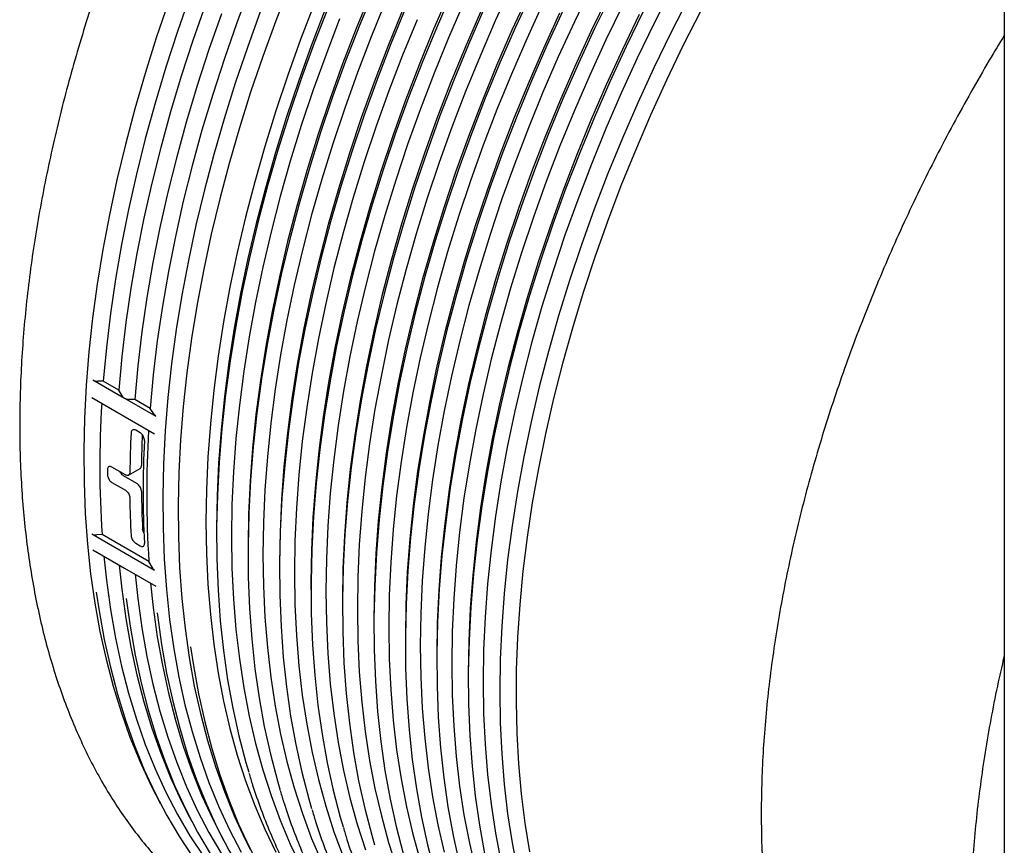
# Model space of a CAD drawing. Units: millimetres. Extents: x 336 to 8971, y 188 to 6411.
# Drawn here: x 7084 to 7332, y 4451 to 4660 of the extents above; entities that cross this region are included whole.
import ezdxf

# ---------------------------------------------------------------- set-up
doc = ezdxf.new("R2010")
doc.units = ezdxf.units.MM
doc.header["$LTSCALE"] = 33.3

msp = doc.modelspace()

# ---------------------------------------------------------------- linework, layer by layer
at = {"color": 7, "linetype": 'Continuous', "lineweight": 25}
for p, q in [((7332.34, 4935.06), (7332.34, 3809.92)), ((7102.54, 4568.82), (7110.47, 4564.24)), ((7105.14, 4568.48), (7103.77, 4568.51)), ((7109.03, 4566.24), (7105.14, 4568.48)), ((7110.09, 4564.57), (7109.03, 4566.24)), ((7102.23, 4564.4), (7118.09, 4555.24)), ((7110.47, 4564.24), (7118.4, 4559.66)), ((7113.07, 4563.9), (7111.7, 4563.93)), ((7116.96, 4561.66), (7113.07, 4563.9)), ((7118.02, 4560), (7116.96, 4561.66)), ((7114.46, 4555.49), (7113.34, 4556.14)), ((7110.71, 4544.9), (7107.34, 4546.85)), ((7111.5, 4544.82), (7114.42, 4546.5)), ((7113.62, 4542.69), (7110.25, 4544.64)), ((7107.34, 4542.96), (7110.71, 4541.01)), ((7133.72, 4531.5), (7133.72, 4529.66)), ((7102.23, 4530), (7118.09, 4520.84)), ((7104.83, 4529.88), (7103.46, 4529.76)), ((7116.65, 4523.06), (7104.83, 4529.88)), ((7113.34, 4527.62), (7114.46, 4526.97)), ((7141.65, 4526.92), (7141.65, 4525.08)), ((7102.54, 4525.96), (7110.47, 4521.38)), ((7110.47, 4521.38), (7118.4, 4516.8)), ((7117.71, 4521.2), (7116.65, 4523.06)), ((7149.59, 4522.34), (7149.59, 4520.51)), ((7157.52, 4517.76), (7157.52, 4515.93)), ((7165.45, 4513.18), (7165.45, 4511.35)), ((7173.38, 4508.6), (7173.38, 4506.77)), ((7181.32, 4504.02), (7181.32, 4502.19)), ((7189.25, 4499.44), (7189.25, 4497.61)), ((7197.18, 4494.86), (7197.18, 4493.03)), ((7118.38, 4464.23), (7119.53, 4462.02)), ((7126.31, 4459.65), (7127.47, 4457.44)), ((7134.25, 4455.08), (7135.4, 4452.86))]:
    msp.add_line(p, q, dxfattribs=at)
at = {"color": 7, "linetype": 'Continuous', "lineweight": 25, "flags": 128}
for points in [[(7142.2, 4667.92), (7138.83, 4658.9), (7135.67, 4649.87), (7132.74, 4640.84), (7130.03, 4631.83), (7127.56, 4622.84), (7125.32, 4613.9), (7123.32, 4605), (7121.56, 4596.16), (7120.04, 4587.4), (7118.77, 4578.72), (7117.74, 4570.14), (7116.96, 4561.66)], [(7152.11, 4668.36), (7148.62, 4659.38), (7145.35, 4650.38), (7142.3, 4641.38), (7139.48, 4632.38), (7136.88, 4623.41), (7134.52, 4614.47), (7132.39, 4605.58), (7130.49, 4596.73), (7128.84, 4587.96), (7127.42, 4579.26), (7126.25, 4570.64), (7125.33, 4562.13), (7124.65, 4553.72), (7124.22, 4545.44), (7124.03, 4537.28), (7124.09, 4529.26), (7124.4, 4521.4), (7124.96, 4513.69), (7125.76, 4506.16), (7126.81, 4498.8), (7128.1, 4491.64), (7129.63, 4484.67), (7131.41, 4477.91), (7133.42, 4471.36), (7135.67, 4465.04), (7138.15, 4458.94), (7140.86, 4453.09), (7142.18, 4450.5)], [(7208.07, 4668.29), (7204, 4659.42), (7200.14, 4650.51), (7196.48, 4641.57), (7193.04, 4632.6), (7189.82, 4623.62), (7186.81, 4614.64), (7184.04, 4605.68), (7181.49, 4596.73), (7179.18, 4587.82), (7177.1, 4578.96), (7175.26, 4570.15), (7173.66, 4561.41), (7172.3, 4552.75), (7171.19, 4544.18), (7170.32, 4535.71), (7169.7, 4527.35), (7169.33, 4519.11), (7169.21, 4511.01), (7169.33, 4503.05), (7169.7, 4495.25), (7170.32, 4487.6), (7171.19, 4480.13), (7172.3, 4472.85), (7173.66, 4465.75), (7175.26, 4458.86), (7177.1, 4452.18), (7179.18, 4445.71)], [(7228.2, 4667.93), (7223.94, 4659.13), (7219.87, 4650.26), (7216, 4641.35), (7212.35, 4632.41), (7208.91, 4623.44), (7205.68, 4614.46), (7202.68, 4605.49), (7199.9, 4596.52), (7197.36, 4587.57), (7195.04, 4578.66), (7192.96, 4569.8), (7191.12, 4560.99), (7189.52, 4552.25), (7188.17, 4543.59), (7187.06, 4535.02), (7186.19, 4526.55), (7185.57, 4518.19), (7185.2, 4509.95), (7185.07, 4501.85), (7185.2, 4493.89), (7185.57, 4486.09), (7186.19, 4478.45), (7187.06, 4470.98), (7188.17, 4463.69), (7189.52, 4456.6), (7191.12, 4449.7)], [(7127.01, 4665.72), (7123.85, 4656.69), (7120.92, 4647.66), (7118.21, 4638.65), (7115.74, 4629.66), (7113.5, 4620.72), (7111.5, 4611.82), (7109.74, 4602.99), (7108.22, 4594.22), (7106.95, 4585.55), (7105.92, 4576.96), (7105.14, 4568.48)], [(7172.59, 4666.42), (7168.93, 4657.47), (7165.49, 4648.51), (7162.26, 4639.53), (7159.26, 4630.55), (7156.49, 4621.58), (7153.94, 4612.64), (7151.62, 4603.73), (7149.55, 4594.86), (7147.71, 4586.06), (7146.11, 4577.32), (7144.75, 4568.65), (7143.64, 4560.08), (7142.77, 4551.61), (7142.15, 4543.26), (7141.78, 4535.02), (7141.65, 4526.92)], [(7173.44, 4667.15), (7169.74, 4658.18), (7166.25, 4649.2), (7162.98, 4640.2), (7159.94, 4631.2), (7157.11, 4622.21), (7154.51, 4613.23), (7152.15, 4604.29), (7150.02, 4595.4), (7148.12, 4586.56), (7146.47, 4577.78), (7145.06, 4569.08), (7143.89, 4560.47), (7142.96, 4551.95), (7142.28, 4543.54), (7141.85, 4535.26), (7141.66, 4527.1), (7141.72, 4519.09), (7142.03, 4511.22), (7142.59, 4503.52), (7143.39, 4495.98), (7144.44, 4488.63), (7145.73, 4481.46), (7147.27, 4474.49), (7149.04, 4467.73), (7149.75, 4465.3)], [(7192.31, 4666.17), (7188.45, 4657.26), (7184.79, 4648.32), (7181.35, 4639.35), (7178.13, 4630.37), (7175.13, 4621.39), (7172.35, 4612.42), (7169.8, 4603.48), (7167.49, 4594.57), (7165.41, 4585.7), (7163.57, 4576.9), (7161.97, 4568.16), (7160.61, 4559.5), (7159.5, 4550.92), (7158.64, 4542.45), (7158.02, 4534.1), (7157.64, 4525.86), (7157.52, 4517.76)], [(7193.21, 4666.91), (7189.3, 4657.99), (7185.61, 4649.03), (7182.12, 4640.04), (7178.85, 4631.04), (7175.8, 4622.04), (7172.98, 4613.05), (7170.38, 4604.08), (7168.01, 4595.14), (7165.88, 4586.24), (7163.99, 4577.4), (7162.33, 4568.62), (7160.92, 4559.92), (7159.75, 4551.31), (7158.82, 4542.79), (7158.15, 4534.39), (7157.71, 4526.1), (7157.53, 4517.94), (7157.59, 4509.93), (7157.9, 4502.06), (7158.45, 4494.36), (7159.26, 4486.82), (7160.3, 4479.47), (7161.6, 4472.3), (7163.13, 4465.33), (7164.91, 4458.57), (7165.62, 4456.14)], [(7212.25, 4665.87), (7208.18, 4657.01), (7204.32, 4648.1), (7200.66, 4639.16), (7197.22, 4630.19), (7193.99, 4621.21), (7190.99, 4612.23), (7188.22, 4603.27), (7185.67, 4594.32), (7183.36, 4585.41), (7181.28, 4576.55), (7179.44, 4567.74), (7177.84, 4559), (7176.48, 4550.34), (7175.37, 4541.77), (7174.5, 4533.3), (7173.88, 4524.94), (7173.51, 4516.7), (7173.38, 4508.6)], [(7213.18, 4666.63), (7209.08, 4657.75), (7205.17, 4648.83), (7201.47, 4639.87), (7197.98, 4630.88), (7194.71, 4621.88), (7191.67, 4612.88), (7188.84, 4603.89), (7186.24, 4594.92), (7183.88, 4585.98), (7181.75, 4577.08), (7179.85, 4568.24), (7178.2, 4559.46), (7176.79, 4550.76), (7175.62, 4542.15), (7174.69, 4533.63), (7174.01, 4525.23), (7173.58, 4516.94), (7173.39, 4508.78), (7173.45, 4500.77), (7173.76, 4492.9), (7174.32, 4485.2), (7175.12, 4477.66), (7176.17, 4470.31), (7177.46, 4463.14), (7179, 4456.17), (7180.77, 4449.41)], [(7232.38, 4665.52), (7228.11, 4656.71), (7224.04, 4647.85), (7220.18, 4638.94), (7216.52, 4630), (7213.08, 4621.03), (7209.86, 4612.05), (7206.86, 4603.07), (7204.08, 4594.11), (7201.53, 4585.16), (7199.22, 4576.25), (7197.14, 4567.39), (7195.3, 4558.58), (7193.7, 4549.84), (7192.35, 4541.18), (7191.23, 4532.61), (7190.37, 4524.14), (7189.75, 4515.78), (7189.37, 4507.54), (7189.25, 4499.44)], [(7233.35, 4666.29), (7229.05, 4657.47), (7224.94, 4648.59), (7221.03, 4639.67), (7217.34, 4630.71), (7213.85, 4621.72), (7210.58, 4612.72), (7207.53, 4603.72), (7204.71, 4594.73), (7202.11, 4585.76), (7199.74, 4576.82), (7197.61, 4567.92), (7195.72, 4559.08), (7194.06, 4550.3), (7192.65, 4541.6), (7191.48, 4532.99), (7190.55, 4524.47), (7189.88, 4516.07), (7189.44, 4507.78), (7189.26, 4499.63), (7189.32, 4491.61), (7189.63, 4483.74), (7190.18, 4476.04), (7190.99, 4468.51), (7192.04, 4461.15), (7193.33, 4453.98), (7194.86, 4447.01)], [(7248.53, 4667.51), (7244.07, 4658.77), (7239.8, 4649.97), (7235.73, 4641.1), (7231.87, 4632.19), (7228.21, 4623.25), (7224.77, 4614.28), (7221.55, 4605.31), (7218.55, 4596.33), (7215.77, 4587.36), (7213.22, 4578.42), (7210.91, 4569.51), (7208.83, 4560.64), (7206.99, 4551.83), (7205.39, 4543.09), (7204.03, 4534.43), (7202.92, 4525.86), (7202.05, 4517.39), (7201.43, 4509.03), (7201.06, 4500.8), (7200.94, 4492.69), (7201.06, 4484.73), (7201.43, 4476.93), (7202.05, 4469.29), (7202.92, 4461.82), (7204.03, 4454.53), (7205.39, 4447.44)], [(7252.71, 4665.1), (7248.25, 4656.36), (7243.98, 4647.56), (7239.91, 4638.69), (7236.05, 4629.78), (7232.39, 4620.84), (7228.95, 4611.87), (7225.72, 4602.89), (7222.72, 4593.92), (7219.95, 4584.95), (7217.4, 4576), (7215.09, 4567.09), (7213.01, 4558.23), (7211.17, 4549.42), (7209.57, 4540.68), (7208.21, 4532.02), (7207.1, 4523.45), (7206.23, 4514.98), (7205.61, 4506.62), (7205.24, 4498.38), (7205.11, 4490.28), (7205.24, 4482.32), (7205.61, 4474.52), (7206.23, 4466.87), (7207.1, 4459.41), (7208.21, 4452.12), (7209.57, 4445.03)], [(7121.56, 4664.12), (7118.51, 4655.11), (7115.68, 4646.12), (7113.09, 4637.15), (7110.72, 4628.21), (7108.59, 4619.31), (7106.69, 4610.47), (7105.04, 4601.7), (7103.63, 4592.99), (7102.46, 4584.38), (7101.53, 4575.87), (7100.85, 4567.46), (7100.42, 4559.17), (7100.23, 4551.02), (7100.29, 4543), (7100.6, 4535.14), (7101.16, 4527.43), (7101.96, 4519.9), (7103.01, 4512.54), (7104.3, 4505.38), (7105.84, 4498.41), (7107.61, 4491.64), (7109.62, 4485.1), (7111.87, 4478.77), (7114.35, 4472.68), (7117.07, 4466.83), (7118.38, 4464.23)], [(7130.89, 4663.48), (7127.74, 4654.44), (7124.8, 4645.42), (7122.1, 4636.41), (7119.63, 4627.42), (7117.39, 4618.47), (7115.39, 4609.58), (7113.63, 4600.74), (7112.11, 4591.98), (7110.84, 4583.3), (7109.81, 4574.72), (7109.03, 4566.24)], [(7158.31, 4663.6), (7154.87, 4654.64), (7151.65, 4645.66), (7148.64, 4636.68), (7145.87, 4627.71), (7143.32, 4618.77), (7141.01, 4609.86), (7138.93, 4600.99), (7137.09, 4592.18), (7135.49, 4583.44), (7134.13, 4574.78), (7133.02, 4566.21), (7132.15, 4557.74), (7131.53, 4549.38), (7131.16, 4541.15), (7131.04, 4533.05), (7131.16, 4525.09), (7131.53, 4517.28), (7132.15, 4509.64), (7133.02, 4502.17), (7134.13, 4494.88), (7135.49, 4487.79), (7137.09, 4480.9), (7138.93, 4474.21), (7141.01, 4467.75), (7143.32, 4461.51), (7145.87, 4455.5), (7148.64, 4449.74)], [(7161.81, 4662.76), (7158.32, 4653.78), (7155.05, 4644.78), (7152, 4635.78), (7149.18, 4626.79), (7146.58, 4617.81), (7144.22, 4608.87), (7142.08, 4599.98), (7140.19, 4591.14), (7138.54, 4582.36), (7137.12, 4573.66), (7135.95, 4565.04), (7135.03, 4556.53), (7134.35, 4548.12), (7133.91, 4539.84), (7133.73, 4531.68), (7133.79, 4523.67), (7134.1, 4515.8), (7134.66, 4508.1), (7135.46, 4500.56), (7136.51, 4493.21), (7137.8, 4486.04), (7139.33, 4479.07), (7141.11, 4472.31), (7141.82, 4469.88)], [(7176.34, 4664.25), (7172.68, 4655.31), (7169.24, 4646.34), (7166.02, 4637.36), (7163.02, 4628.38), (7160.24, 4619.42), (7157.69, 4610.47), (7155.38, 4601.56), (7153.3, 4592.7), (7151.46, 4583.89), (7149.86, 4575.15), (7148.51, 4566.49), (7147.39, 4557.92), (7146.53, 4549.45), (7145.91, 4541.09), (7145.53, 4532.85), (7145.41, 4524.75), (7145.53, 4516.79), (7145.91, 4508.98), (7146.53, 4501.34), (7147.39, 4493.87), (7148.51, 4486.59), (7149.86, 4479.49), (7151.46, 4472.6), (7153.3, 4465.92), (7155.38, 4459.45), (7157.69, 4453.21), (7160.24, 4447.21)], [(7181.37, 4662.57), (7177.67, 4653.61), (7174.19, 4644.62), (7170.92, 4635.62), (7167.87, 4626.62), (7165.04, 4617.63), (7162.45, 4608.66), (7160.08, 4599.72), (7157.95, 4590.82), (7156.06, 4581.98), (7154.4, 4573.2), (7152.99, 4564.5), (7151.82, 4555.89), (7150.89, 4547.37), (7150.21, 4538.97), (7149.78, 4530.68), (7149.59, 4522.52), (7149.66, 4514.51), (7149.97, 4506.64), (7150.52, 4498.94), (7151.32, 4491.4), (7152.37, 4484.05), (7153.66, 4476.88), (7155.2, 4469.91), (7156.97, 4463.15), (7157.68, 4460.72)], [(7196.07, 4664), (7192.21, 4655.09), (7188.55, 4646.15), (7185.11, 4637.18), (7181.88, 4628.2), (7178.88, 4619.22), (7176.11, 4610.26), (7173.56, 4601.31), (7171.25, 4592.4), (7169.17, 4583.54), (7167.33, 4574.73), (7165.73, 4565.99), (7164.37, 4557.33), (7163.26, 4548.76), (7162.39, 4540.29), (7161.77, 4531.93), (7161.4, 4523.69), (7161.27, 4515.59), (7161.4, 4507.63), (7161.77, 4499.83), (7162.39, 4492.18), (7163.26, 4484.71), (7164.37, 4477.43), (7165.73, 4470.33), (7167.33, 4463.44), (7169.17, 4456.76), (7171.25, 4450.29)], [(7216, 4663.71), (7211.94, 4654.84), (7208.07, 4645.93), (7204.42, 4636.99), (7200.97, 4628.02), (7197.75, 4619.04), (7194.75, 4610.07), (7191.97, 4601.1), (7189.42, 4592.15), (7187.11, 4583.24), (7185.03, 4574.38), (7183.19, 4565.57), (7181.59, 4556.83), (7180.24, 4548.17), (7179.12, 4539.6), (7178.26, 4531.13), (7177.64, 4522.77), (7177.26, 4514.53), (7177.14, 4506.43), (7177.26, 4498.47), (7177.64, 4490.67), (7178.26, 4483.02), (7179.12, 4475.56), (7180.24, 4468.27), (7181.59, 4461.17), (7183.19, 4454.28), (7185.03, 4447.6)], [(7236.14, 4663.35), (7231.87, 4654.55), (7227.8, 4645.68), (7223.94, 4636.77), (7220.28, 4627.83), (7216.84, 4618.86), (7213.61, 4609.89), (7210.61, 4600.91), (7207.84, 4591.94), (7205.29, 4582.99), (7202.98, 4574.08), (7200.9, 4565.22), (7199.06, 4556.41), (7197.46, 4547.67), (7196.1, 4539.01), (7194.99, 4530.44), (7194.12, 4521.97), (7193.5, 4513.61), (7193.13, 4505.38), (7193, 4497.27), (7193.13, 4489.31), (7193.5, 4481.51), (7194.12, 4473.87), (7194.99, 4466.4), (7196.1, 4459.11), (7197.46, 4452.02), (7199.06, 4445.12)], [(7134.94, 4661.14), (7131.78, 4652.11), (7128.85, 4643.08), (7126.15, 4634.07), (7123.67, 4625.08), (7121.44, 4616.14), (7119.44, 4607.24), (7117.68, 4598.41), (7116.16, 4589.64), (7114.88, 4580.97), (7113.85, 4572.38), (7113.07, 4563.9)], [(7144.74, 4661.62), (7141.47, 4652.62), (7138.42, 4643.62), (7135.59, 4634.63), (7133, 4625.66), (7130.63, 4616.72), (7128.5, 4607.82), (7126.61, 4598.98), (7124.95, 4590.2), (7123.54, 4581.5), (7122.37, 4572.89), (7121.44, 4564.37), (7120.76, 4555.97), (7120.33, 4547.68), (7120.14, 4539.52), (7120.21, 4531.51), (7120.52, 4523.64), (7121.07, 4515.94), (7121.87, 4508.4), (7122.92, 4501.05), (7124.21, 4493.88), (7125.75, 4486.91), (7127.52, 4480.15), (7129.54, 4473.6), (7131.79, 4467.28), (7134.27, 4461.19), (7136.98, 4455.33), (7139.92, 4449.73)], [(7161, 4662.05), (7157.56, 4653.09), (7154.33, 4644.11), (7151.33, 4635.13), (7148.55, 4626.16), (7146.01, 4617.22), (7143.69, 4608.31), (7141.61, 4599.44), (7139.77, 4590.63), (7138.17, 4581.89), (7136.82, 4573.23), (7135.7, 4564.66), (7134.84, 4556.19), (7134.22, 4547.83), (7133.85, 4539.6), (7133.72, 4531.5)], [(7180.52, 4661.84), (7176.86, 4652.9), (7173.42, 4643.93), (7170.2, 4634.95), (7167.19, 4625.97), (7164.42, 4617), (7161.87, 4608.06), (7159.56, 4599.15), (7157.48, 4590.28), (7155.64, 4581.48), (7154.04, 4572.74), (7152.68, 4564.07), (7151.57, 4555.5), (7150.7, 4547.03), (7150.08, 4538.68), (7149.71, 4530.44), (7149.59, 4522.34)], [(7200.25, 4661.59), (7196.38, 4652.68), (7192.73, 4643.74), (7189.29, 4634.77), (7186.06, 4625.79), (7183.06, 4616.81), (7180.28, 4607.85), (7177.74, 4598.9), (7175.42, 4589.99), (7173.34, 4581.13), (7171.5, 4572.32), (7169.9, 4563.58), (7168.55, 4554.92), (7167.43, 4546.34), (7166.57, 4537.87), (7165.95, 4529.52), (7165.58, 4521.28), (7165.45, 4513.18)], [(7201.14, 4662.33), (7197.24, 4653.41), (7193.54, 4644.45), (7190.05, 4635.46), (7186.78, 4626.46), (7183.73, 4617.46), (7180.91, 4608.47), (7178.31, 4599.5), (7175.95, 4590.56), (7173.82, 4581.66), (7171.92, 4572.82), (7170.27, 4564.04), (7168.85, 4555.34), (7167.68, 4546.73), (7166.76, 4538.21), (7166.08, 4529.81), (7165.64, 4521.52), (7165.46, 4513.36), (7165.52, 4505.35), (7165.83, 4497.48), (7166.39, 4489.78), (7167.19, 4482.24), (7168.24, 4474.89), (7169.53, 4467.72), (7171.06, 4460.75), (7172.84, 4453.99), (7173.55, 4451.56)], [(7221.12, 4662.05), (7217.01, 4653.17), (7213.1, 4644.25), (7209.4, 4635.29), (7205.92, 4626.3), (7202.65, 4617.3), (7199.6, 4608.3), (7196.77, 4599.31), (7194.18, 4590.34), (7191.81, 4581.4), (7189.68, 4572.5), (7187.79, 4563.66), (7186.13, 4554.88), (7184.72, 4546.18), (7183.55, 4537.57), (7182.62, 4529.05), (7181.94, 4520.65), (7181.51, 4512.36), (7181.32, 4504.21), (7181.39, 4496.19), (7181.7, 4488.32), (7182.25, 4480.62), (7183.05, 4473.08), (7184.1, 4465.73), (7185.39, 4458.56), (7186.93, 4451.59), (7188.7, 4444.83)], [(7220.18, 4661.29), (7216.11, 4652.43), (7212.25, 4643.52), (7208.59, 4634.58), (7205.15, 4625.61), (7201.93, 4616.63), (7198.92, 4607.65), (7196.15, 4598.69), (7193.6, 4589.74), (7191.29, 4580.83), (7189.21, 4571.97), (7187.37, 4563.16), (7185.77, 4554.42), (7184.41, 4545.76), (7183.3, 4537.19), (7182.43, 4528.72), (7181.81, 4520.36), (7181.44, 4512.12), (7181.32, 4504.02)], [(7240.31, 4660.94), (7236.05, 4652.14), (7231.98, 4643.27), (7228.11, 4634.36), (7224.46, 4625.42), (7221.02, 4616.45), (7217.79, 4607.47), (7214.79, 4598.5), (7212.01, 4589.53), (7209.47, 4580.58), (7207.15, 4571.67), (7205.07, 4562.81), (7203.23, 4554), (7201.63, 4545.26), (7200.28, 4536.6), (7199.16, 4528.03), (7198.3, 4519.56), (7197.68, 4511.2), (7197.31, 4502.96), (7197.18, 4494.86)], [(7241.29, 4661.71), (7236.98, 4652.89), (7232.87, 4644.01), (7228.97, 4635.09), (7225.27, 4626.13), (7221.78, 4617.14), (7218.51, 4608.14), (7215.46, 4599.14), (7212.64, 4590.15), (7210.04, 4581.18), (7207.68, 4572.24), (7205.55, 4563.34), (7203.65, 4554.5), (7202, 4545.72), (7200.58, 4537.02), (7199.41, 4528.41), (7198.49, 4519.89), (7197.81, 4511.49), (7197.38, 4503.2), (7197.19, 4495.05), (7197.25, 4487.03), (7197.56, 4479.17), (7198.12, 4471.46), (7198.92, 4463.93), (7199.97, 4456.57), (7201.26, 4449.4)], [(7255.82, 4661.94), (7251.39, 4653.21), (7247.16, 4644.41), (7243.13, 4635.56), (7239.31, 4626.66), (7235.69, 4617.73), (7232.29, 4608.78), (7229.12, 4599.82), (7226.16, 4590.86), (7223.43, 4581.91), (7220.93, 4572.99), (7218.67, 4564.11), (7216.65, 4555.27), (7214.86, 4546.49), (7213.31, 4537.79), (7212.01, 4529.16), (7210.96, 4520.63), (7210.15, 4512.2), (7209.59, 4503.89), (7209.28, 4495.7), (7209.22, 4487.65), (7209.4, 4479.74), (7209.84, 4472), (7210.52, 4464.41), (7211.45, 4457.01), (7212.63, 4449.79)], [(7164.75, 4659.89), (7161.31, 4650.92), (7158.09, 4641.94), (7155.08, 4632.96), (7152.31, 4624), (7149.76, 4615.05), (7147.45, 4606.14), (7145.37, 4597.28), (7143.53, 4588.47), (7141.93, 4579.73), (7140.57, 4571.07), (7139.46, 4562.49), (7138.59, 4554.02), (7137.97, 4545.67), (7137.6, 4537.43), (7137.48, 4529.33), (7137.6, 4521.37), (7137.97, 4513.56), (7138.59, 4505.92), (7139.46, 4498.45), (7140.57, 4491.17), (7141.93, 4484.07), (7143.53, 4477.18), (7145.37, 4470.49), (7147.45, 4464.03), (7149.76, 4457.79), (7152.31, 4451.79), (7155.08, 4446.02)], [(7184.27, 4659.67), (7180.62, 4650.73), (7177.18, 4641.76), (7173.95, 4632.78), (7170.95, 4623.8), (7168.17, 4614.84), (7165.63, 4605.89), (7163.31, 4596.98), (7161.23, 4588.12), (7159.39, 4579.31), (7157.79, 4570.57), (7156.44, 4561.91), (7155.33, 4553.34), (7154.46, 4544.87), (7153.84, 4536.51), (7153.47, 4528.27), (7153.34, 4520.17), (7153.47, 4512.21), (7153.84, 4504.4), (7154.46, 4496.76), (7155.33, 4489.29), (7156.44, 4482.01), (7157.79, 4474.91), (7159.39, 4468.02), (7161.23, 4461.34), (7163.31, 4454.87), (7165.63, 4448.63)], [(7105.27, 4524.38), (7105.92, 4518.29), (7106.95, 4510.89), (7108.22, 4503.68), (7109.74, 4496.67), (7111.5, 4489.87), (7113.5, 4483.28), (7115.74, 4476.92), (7118.21, 4470.79), (7120.91, 4464.9), (7123.84, 4459.26), (7127, 4453.87), (7130.38, 4448.74), (7133.97, 4443.88), (7137.77, 4439.3), (7141.78, 4435), (7146, 4430.98), (7147.52, 4429.64)], [(7109.16, 4522.13), (7109.81, 4516.05), (7110.83, 4508.65), (7112.11, 4501.44), (7113.63, 4494.43), (7115.39, 4487.63), (7117.39, 4481.04), (7119.62, 4474.68), (7122.1, 4468.55), (7124.8, 4462.66), (7126.31, 4459.65)], [(7113.2, 4519.8), (7113.85, 4513.71), (7114.88, 4506.31), (7116.15, 4499.1), (7117.67, 4492.09), (7119.43, 4485.29), (7121.43, 4478.7), (7123.67, 4472.34), (7126.14, 4466.21), (7128.85, 4460.32), (7131.78, 4454.68), (7134.93, 4449.29), (7138.31, 4444.16), (7141.9, 4439.31), (7145.71, 4434.72), (7149.72, 4430.42), (7153.93, 4426.4), (7155.33, 4425.16)], [(7117.09, 4517.56), (7117.74, 4511.47), (7118.77, 4504.07), (7120.04, 4496.86), (7121.56, 4489.85), (7123.32, 4483.05), (7125.32, 4476.46), (7127.56, 4470.1), (7130.03, 4463.97), (7132.73, 4458.08), (7134.25, 4455.08)], [(7103.38, 4515.28), (7104.08, 4510.58), (7105.38, 4503.38), (7106.93, 4496.37), (7108.71, 4489.57), (7110.73, 4482.99), (7112.99, 4476.64), (7115.49, 4470.51), (7118.21, 4464.63), (7121.16, 4459), (7124.34, 4453.62), (7127.74, 4448.5), (7131.35, 4443.65), (7135.17, 4439.07), (7138.54, 4435.44)], [(7110.93, 4513.7), (7111.91, 4506.69), (7113.19, 4499.44), (7114.71, 4492.4), (7116.48, 4485.56), (7118.49, 4478.94), (7120.74, 4472.54), (7123.23, 4466.38), (7125.94, 4460.46), (7128.89, 4454.79), (7132.06, 4449.37), (7135.46, 4444.22), (7139.07, 4439.34), (7142.89, 4434.73), (7144.02, 4433.47)], [(7118.75, 4510.06), (7118.81, 4509.54), (7119.84, 4502.11), (7121.12, 4494.86), (7122.65, 4487.82), (7124.41, 4480.98), (7126.42, 4474.36), (7128.67, 4467.96), (7131.16, 4461.8), (7133.88, 4455.88), (7136.82, 4450.21), (7139.99, 4444.79), (7143.39, 4439.64), (7147, 4434.76), (7150.82, 4430.15), (7151.67, 4429.2)], [(7127.18, 4501.54), (7127.88, 4496.84), (7129.18, 4489.64), (7130.72, 4482.63), (7132.51, 4475.84), (7134.53, 4469.26), (7136.79, 4462.9), (7139.28, 4456.78), (7142.01, 4450.89), (7144.96, 4445.26), (7148.14, 4439.88), (7151.53, 4434.76), (7155.15, 4429.91), (7158.97, 4425.33), (7162.34, 4421.7)]]:
    msp.add_lwpolyline(points, dxfattribs=at)
at = {"color": 7, "linetype": 'Continuous', "lineweight": 25}
for centre, radius, start, end in [((7103.77, 4571.14), 2.63, 241.9534, 269.871), ((7110.98, 4565.2), 1.09, 214.8747, 241.8297), ((7111.71, 4566.56), 2.63, 241.9534, 269.871), ((7365.39, 4546.97), 261.12, 176.4932, 183.7512), ((7118.92, 4560.62), 1.09, 214.8747, 241.8297), ((7377.21, 4540.14), 261.12, 176.4932, 183.7512), ((7387.9, 4542.11), 276.07, 177.2306, 179.2854), ((7385.7, 4543.82), 270.97, 177.6385, 179.2769), ((7377.03, 4540.55), 261.83, 177.1623, 182.8377), ((7368.15, 4545.55), 261.94, 179.8582, 180.1418), ((7359.85, 4542.11), 248.03, 180.7019, 182.9088), ((7358.89, 4543.79), 244.15, 180.7123, 182.9537), ((7103.22, 4531.9), 2.15, 242.3162, 276.2494), ((7118.57, 4521.72), 1, 211.4416, 241.5752)]:
    msp.add_arc(centre, radius, start, end, dxfattribs=at)
for points, knots in [([(7332.34, 4920.71), (7331.17, 4920.4), (7327.85, 4919.53), (7322.33, 4917.77), (7315.78, 4915.47), (7309.2, 4912.88), (7302.58, 4910.02), (7295.94, 4906.88), (7289.41, 4903.54), (7284.52, 4900.86), (7280.69, 4898.67), (7276.74, 4896.35), (7271.14, 4892.89), (7264.5, 4888.53), (7257.87, 4883.92), (7251.28, 4879.08), (7244.72, 4874), (7238.2, 4868.69), (7231.74, 4863.15), (7225.33, 4857.4), (7218.99, 4851.44), (7212.71, 4845.27), (7206.52, 4838.9), (7200.41, 4832.35), (7194.39, 4825.62), (7188.48, 4818.71), (7182.67, 4811.63), (7176.97, 4804.39), (7171.39, 4797.01), (7165.93, 4789.48), (7160.61, 4781.81), (7155.42, 4774.02), (7150.38, 4766.12), (7145.48, 4758.11), (7140.74, 4750), (7136.16, 4741.8), (7131.75, 4733.52), (7127.5, 4725.17), (7123.43, 4716.75), (7119.53, 4708.29), (7115.82, 4699.78), (7112.3, 4691.24), (7108.97, 4682.68), (7105.83, 4674.1), (7102.9, 4665.52), (7100.16, 4656.95), (7097.63, 4648.39), (7095.31, 4639.86), (7093.2, 4631.36), (7091.31, 4622.9), (7089.63, 4614.5), (7088.17, 4606.16), (7086.92, 4597.9), (7085.9, 4589.72), (7085.1, 4581.62), (7084.52, 4573.63), (7084.17, 4565.75), (7084.04, 4557.98), (7084.13, 4550.34), (7084.45, 4542.84), (7085, 4535.48), (7085.76, 4528.28), (7086.75, 4521.23), (7087.97, 4514.35), (7089.4, 4507.65), (7091.05, 4501.14), (7092.92, 4494.81), (7095.01, 4488.69), (7097.31, 4482.77), (7099.82, 4477.06), (7102.53, 4471.57), (7105.45, 4466.31), (7108.57, 4461.29), (7111.89, 4456.5), (7115.4, 4451.95), (7119.1, 4447.65), (7122.99, 4443.61), (7127.05, 4439.83), (7131.29, 4436.3), (7135.7, 4433.05), (7140.27, 4430.06), (7145.01, 4427.36), (7148.68, 4425.46), (7150.82, 4424.56), (7151.27, 4424.37)], [0, 0, 0, 0, 0.006854, 0.019432, 0.032013, 0.044595, 0.057178, 0.069762, 0.082347, 0.09427, 0.097442, 0.104068, 0.116652, 0.129236, 0.14182, 0.154403, 0.166985, 0.179567, 0.192148, 0.204729, 0.217309, 0.229889, 0.242468, 0.255046, 0.267624, 0.280202, 0.292779, 0.305356, 0.317933, 0.330509, 0.343085, 0.355661, 0.368236, 0.380812, 0.393387, 0.405963, 0.418538, 0.431114, 0.44369, 0.456266, 0.468842, 0.481418, 0.493995, 0.506572, 0.51915, 0.531728, 0.544306, 0.556885, 0.569465, 0.582045, 0.594626, 0.607207, 0.61979, 0.632372, 0.644956, 0.65754, 0.670125, 0.68271, 0.695296, 0.707883, 0.720469, 0.733056, 0.745642, 0.758228, 0.770812, 0.783396, 0.795977, 0.808556, 0.821132, 0.833704, 0.846272, 0.858834, 0.871391, 0.883941, 0.896485, 0.909022, 0.921552, 0.934076, 0.946593, 0.959106, 0.971615, 0.984122, 0.996629, 1, 1, 1, 1]), ([(7332.34, 4655.7), (7331.07, 4653.62), (7328.2, 4648.91), (7323.91, 4641.44), (7319.44, 4633.34), (7315.14, 4625.15), (7311.02, 4616.9), (7307.07, 4608.58), (7303.31, 4600.21), (7299.74, 4591.79), (7296.36, 4583.35), (7293.17, 4574.88), (7290.19, 4566.39), (7287.41, 4557.9), (7284.83, 4549.41), (7282.47, 4540.94), (7280.32, 4532.49), (7278.39, 4524.07), (7276.68, 4515.69), (7275.18, 4507.37), (7273.92, 4499.1), (7272.88, 4490.9), (7272.06, 4482.78), (7271.48, 4474.75), (7271.13, 4466.81), (7271.02, 4458.97), (7271.14, 4451.26), (7271.5, 4443.66), (7272.09, 4436.2), (7272.92, 4428.88), (7273.99, 4421.71), (7275.3, 4414.7), (7276.84, 4407.87), (7278.62, 4401.21), (7280.63, 4394.75), (7282.88, 4388.49), (7285.35, 4382.43), (7288.05, 4376.59), (7290.96, 4370.98), (7294.09, 4365.61), (7297.44, 4360.47), (7300.98, 4355.59), (7304.72, 4350.96), (7308.65, 4346.59), (7312.77, 4342.48), (7317.06, 4338.64), (7321.52, 4335.06), (7326.16, 4331.78), (7329.7, 4329.48), (7331.73, 4328.36), (7332.11, 4328.15)], [0, 0, 0, 0, 0.0168693, 0.0382398, 0.0596107, 0.0809824, 0.1023559, 0.1237321, 0.1451119, 0.1664962, 0.1878858, 0.2092817, 0.2306846, 0.2520955, 0.2735151, 0.2949442, 0.3163835, 0.3378337, 0.3592953, 0.3807687, 0.4022542, 0.4237519, 0.4452617, 0.4667829, 0.4883149, 0.5098563, 0.5314052, 0.5529593, 0.5745146, 0.5960661, 0.6176086, 0.6391357, 0.6606399, 0.6821129, 0.7035454, 0.7249274, 0.7462485, 0.7674987, 0.7886682, 0.8097487, 0.8307337, 0.8516191, 0.8724038, 0.8930897, 0.9136823, 0.9341905, 0.9546261, 0.9750038, 0.9953403, 1, 1, 1, 1]), ([(7113.34, 4556.14), (7113.21, 4556.2), (7112.96, 4556.31), (7112.61, 4556.28), (7112.34, 4556.09), (7112.18, 4555.79), (7112.16, 4555.55), (7112.15, 4555.45)], [0, 0, 0, 0, 0.214193, 0.42838, 0.642767, 0.857549, 1, 1, 1, 1]), ([(7115.51, 4553.51), (7115.51, 4553.67), (7115.5, 4553.98), (7115.32, 4554.49), (7115.05, 4554.96), (7114.75, 4555.3), (7114.54, 4555.44), (7114.46, 4555.49)], [0, 0, 0, 0, 0.215161, 0.430325, 0.645357, 0.860028, 1, 1, 1, 1]), ([(7107.34, 4546.85), (7107.22, 4546.9), (7106.96, 4547.02), (7106.62, 4546.99), (7106.37, 4546.81), (7106.23, 4546.52), (7106.22, 4546.29), (7106.21, 4546.19)], [0, 0, 0, 0, 0.214687, 0.429375, 0.644066, 0.858764, 1, 1, 1, 1]), ([(7114.4, 4546.52), (7114.47, 4546.56), (7114.62, 4546.64), (7114.73, 4546.91), (7114.75, 4547.14), (7114.75, 4547.24)], [0, 0, 0, 0, 0.28866, 0.717684, 1, 1, 1, 1]), ([(7106.21, 4544.9), (7106.23, 4544.74), (7106.25, 4544.44), (7106.45, 4543.94), (7106.73, 4543.48), (7107.05, 4543.15), (7107.26, 4543.01), (7107.34, 4542.96)], [0, 0, 0, 0, 0.214694, 0.429388, 0.644085, 0.858781, 1, 1, 1, 1]), ([(7110.25, 4544.64), (7110.13, 4544.72), (7109.87, 4544.9), (7109.55, 4545.28), (7109.41, 4545.56), (7109.35, 4545.68)], [0, 0, 0, 0, 0.361213, 0.722425, 1, 1, 1, 1]), ([(7111.84, 4545.56), (7111.83, 4545.42), (7111.8, 4545.14), (7111.6, 4544.86), (7111.32, 4544.73), (7111, 4544.76), (7110.79, 4544.86), (7110.71, 4544.9)], [0, 0, 0, 0, 0.214711, 0.429423, 0.644122, 0.858807, 1, 1, 1, 1]), ([(7110.71, 4541.01), (7110.84, 4540.93), (7111.09, 4540.75), (7111.43, 4540.33), (7111.68, 4539.86), (7111.82, 4539.42), (7111.84, 4539.17), (7111.84, 4539.08)], [0, 0, 0, 0, 0.214679, 0.429358, 0.644039, 0.858727, 1, 1, 1, 1]), ([(7114.75, 4540.76), (7114.74, 4540.91), (7114.71, 4541.21), (7114.51, 4541.71), (7114.23, 4542.17), (7113.91, 4542.5), (7113.7, 4542.64), (7113.62, 4542.69)], [0, 0, 0, 0, 0.214712, 0.429424, 0.644123, 0.858808, 1, 1, 1, 1]), ([(7115.47, 4530.1), (7115.39, 4530.21), (7115.23, 4530.48), (7115.1, 4530.87), (7115.07, 4531.11), (7115.06, 4531.21)], [0, 0, 0, 0, 0.307719, 0.723904, 1, 1, 1, 1]), ([(7112.15, 4529.53), (7112.17, 4529.38), (7112.2, 4529.08), (7112.42, 4528.59), (7112.72, 4528.14), (7113.04, 4527.81), (7113.25, 4527.68), (7113.34, 4527.62)], [0, 0, 0, 0, 0.215161, 0.430325, 0.645357, 0.860028, 1, 1, 1, 1]), ([(7114.46, 4526.97), (7114.58, 4526.92), (7114.83, 4526.8), (7115.16, 4526.82), (7115.39, 4526.99), (7115.51, 4527.27), (7115.51, 4527.49), (7115.51, 4527.58)], [0, 0, 0, 0, 0.214193, 0.42838, 0.642767, 0.857549, 1, 1, 1, 1]), ([(7332.34, 4499.33), (7331.9, 4497.45), (7330.81, 4492.76), (7329.3, 4485.32), (7327.81, 4476.99), (7326.54, 4468.72), (7325.5, 4460.52), (7324.69, 4452.4), (7324.11, 4444.37), (7323.76, 4436.43), (7323.64, 4428.6), (7323.76, 4420.88), (7324.12, 4413.28), (7324.72, 4405.82), (7325.55, 4398.5), (7326.62, 4391.33), (7327.92, 4384.32), (7329.47, 4377.5), (7330.94, 4371.87), (7331.98, 4368.6), (7332.34, 4367.47)], [0, 0, 0, 0, 0.038758, 0.096786, 0.154846, 0.212938, 0.271064, 0.329221, 0.387411, 0.445629, 0.503872, 0.562136, 0.620414, 0.678695, 0.736966, 0.795212, 0.853417, 0.91156, 0.969619, 1, 1, 1, 1]), ([(7141.88, 4469.69), (7142.18, 4468.67), (7143.1, 4465.55), (7144.87, 4460.54), (7147.18, 4454.65), (7149.71, 4448.98), (7152.44, 4443.53), (7155.38, 4438.31), (7158.52, 4433.32), (7161.86, 4428.57), (7165.39, 4424.06), (7169.1, 4419.81), (7173, 4415.81), (7177.08, 4412.06), (7181.34, 4408.59), (7185.76, 4405.37), (7190.35, 4402.44), (7193.78, 4400.45), (7195.71, 4399.51), (7196.01, 4399.37)], [0, 0, 0, 0, 0.030869, 0.094891, 0.158898, 0.222884, 0.286847, 0.350784, 0.414691, 0.478565, 0.542405, 0.606209, 0.669979, 0.733715, 0.797423, 0.861106, 0.924772, 0.988427, 1, 1, 1, 1]), ([(7149.81, 4465.11), (7150.11, 4464.09), (7151.03, 4460.97), (7152.8, 4455.96), (7155.11, 4450.07), (7157.64, 4444.4), (7160.38, 4438.95), (7163.32, 4433.73), (7166.46, 4428.74), (7169.79, 4423.99), (7173.32, 4419.48), (7177.04, 4415.23), (7180.94, 4411.23), (7185.02, 4407.48), (7189.27, 4404.01), (7193.69, 4400.79), (7198.29, 4397.86), (7201.71, 4395.87), (7203.64, 4394.93), (7203.94, 4394.79)], [0, 0, 0, 0, 0.030869, 0.094891, 0.158898, 0.222884, 0.286847, 0.350784, 0.414691, 0.478565, 0.542405, 0.606209, 0.669979, 0.733715, 0.797423, 0.861106, 0.924772, 0.988427, 1, 1, 1, 1]), ([(7157.75, 4460.53), (7158.05, 4459.51), (7158.96, 4456.39), (7160.73, 4451.38), (7163.04, 4445.49), (7165.57, 4439.82), (7168.31, 4434.37), (7171.25, 4429.15), (7174.39, 4424.16), (7177.72, 4419.41), (7181.25, 4414.91), (7184.97, 4410.65), (7188.87, 4406.65), (7192.95, 4402.9), (7197.2, 4399.43), (7201.62, 4396.21), (7206.22, 4393.28), (7209.64, 4391.29), (7211.58, 4390.35), (7211.87, 4390.21)], [0, 0, 0, 0, 0.030869, 0.094891, 0.158898, 0.222884, 0.286847, 0.350784, 0.414691, 0.478565, 0.542405, 0.606209, 0.669979, 0.733715, 0.797423, 0.861106, 0.924772, 0.988427, 1, 1, 1, 1]), ([(7165.68, 4455.95), (7165.98, 4454.93), (7166.9, 4451.81), (7168.67, 4446.8), (7170.98, 4440.91), (7173.51, 4435.24), (7176.24, 4429.79), (7179.18, 4424.57), (7182.32, 4419.58), (7185.66, 4414.83), (7189.18, 4410.33), (7192.9, 4406.07), (7196.8, 4402.07), (7200.88, 4398.33), (7205.13, 4394.85), (7209.55, 4391.63), (7214.15, 4388.7), (7217.57, 4386.71), (7219.51, 4385.77), (7219.81, 4385.63)], [0, 0, 0, 0, 0.0308692, 0.0948915, 0.1588975, 0.222884, 0.2868473, 0.3507839, 0.4146907, 0.478565, 0.5424048, 0.6062092, 0.6699788, 0.7337155, 0.7974229, 0.8611061, 0.9247716, 0.988427, 1, 1, 1, 1])]:
    msp.add_open_spline(points, degree=3, knots=knots, dxfattribs=at)

doc.saveas('drawing.dxf')
